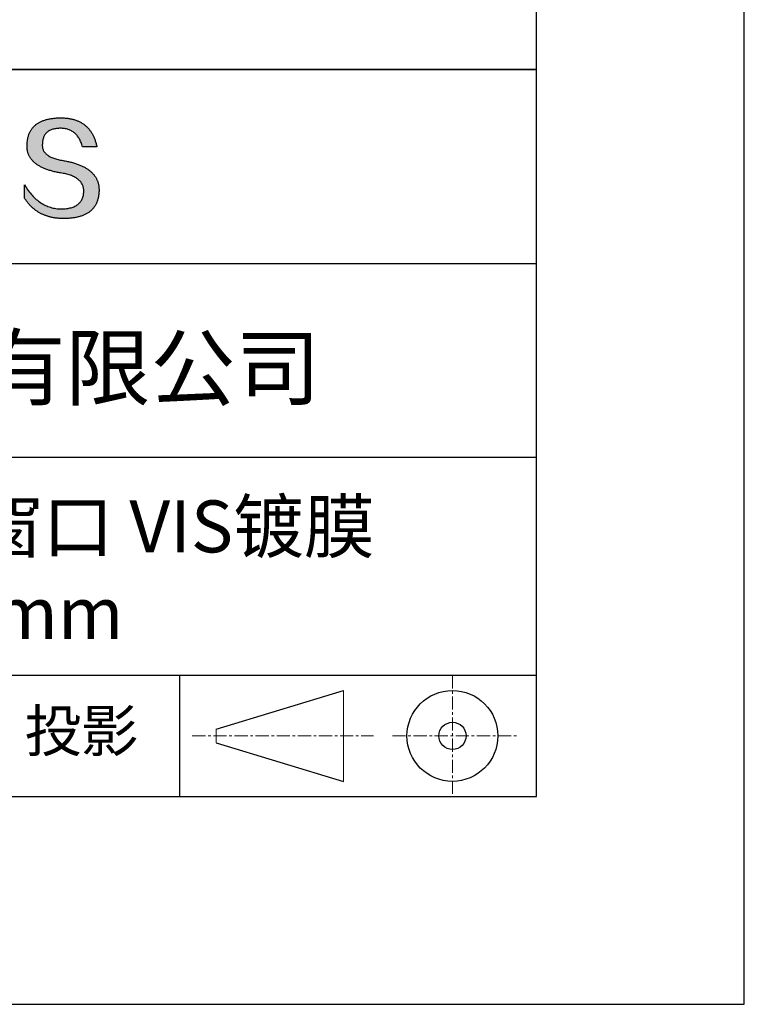
# Model space of a CAD drawing. Units: millimetres. Extents: x 0 to 297, y -2 to 208.
# Drawn here: x 262 to 297, y -2 to 46 of the extents above; entities that cross this region are included whole.
import ezdxf

# ---------------------------------------------------------------- set-up
doc = ezdxf.new("R2010")
doc.units = ezdxf.units.MM
doc.linetypes.add('CENTER', pattern=[10.16, 6.35, -1.27, 1.27, -1.27])
for name, color, linetype in [('1轮廓实线层', 7, 'Continuous'), ('6文字层', 3, 'Continuous'), ('细实线层', 7, 'Continuous')]:
    doc.layers.add(name, color=color, linetype=linetype)
doc.layers.add('3中心线层', color=1, linetype='CENTER', lineweight=9)
doc.layers.add('粗实线层', color=7, linetype='Continuous', lineweight=25)

# ---------------------------------------------------------------- blocks, each defined once
blk = doc.blocks.new('*X6')
at = {"layer": '粗实线层'}
for p, q in [((138.5, -95), (138.5, 95)), ((-138.5, -95), (138.5, -95))]:
    blk.add_line(p, q, dxfattribs=at)
at = {"layer": '细实线层'}
for p, q in [((148.5, -105), (148.5, 105)), ((-148.5, -105), (148.5, -105))]:
    blk.add_line(p, q, dxfattribs=at)

msp = doc.modelspace()

# ---------------------------------------------------------------- hatches: boundary and pattern name
msp.add_hatch(color=256).paths.add_polyline_path([(265.472, 37.804), (265.461, 37.834), (265.449, 37.864), (265.436, 37.893), (265.423, 37.922), (265.408, 37.95), (265.393, 37.978), (265.376, 38.005), (265.359, 38.033), (265.341, 38.059), (265.323, 38.086), (265.303, 38.112), (265.282, 38.137), (265.261, 38.162), (265.239, 38.187), (265.215, 38.211), (265.191, 38.235), (265.166, 38.259), (265.141, 38.282), (265.114, 38.305), (265.087, 38.327), (265.058, 38.349), (265.029, 38.37), (264.999, 38.392), (264.968, 38.412), (264.936, 38.433), (264.904, 38.452), (264.87, 38.472), (264.836, 38.491), (264.8, 38.51), (264.764, 38.528), (264.727, 38.546), (264.689, 38.563), (264.651, 38.58), (264.611, 38.597), (264.571, 38.613), (264.529, 38.629), (264.487, 38.644), (264.444, 38.659), (264.4, 38.674), (264.355, 38.688), (264.31, 38.702), (264.263, 38.716), (264.216, 38.729), (264.168, 38.741), (264.119, 38.753), (264.069, 38.765), (264.018, 38.776), (263.966, 38.787), (263.914, 38.798), (263.86, 38.808), (263.806, 38.818), (263.742, 38.828), (263.68, 38.839), (263.621, 38.851), (263.563, 38.864), (263.508, 38.877), (263.454, 38.892), (263.403, 38.908), (263.354, 38.924), (263.307, 38.942), (263.262, 38.96), (263.219, 38.98), (263.179, 39), (263.14, 39.021), (263.103, 39.043), (263.069, 39.067), (263.037, 39.091), (263.007, 39.116), (262.979, 39.142), (262.953, 39.169), (262.929, 39.196), (262.907, 39.225), (262.888, 39.255), (262.87, 39.286), (262.855, 39.317), (262.842, 39.35), (262.83, 39.383), (262.821, 39.418), (262.814, 39.453), (262.81, 39.489), (262.807, 39.527), (262.806, 39.565), (262.808, 39.604), (262.81, 39.651), (262.814, 39.696), (262.819, 39.74), (262.826, 39.783), (262.834, 39.824), (262.845, 39.864), (262.857, 39.902), (262.87, 39.938), (262.885, 39.973), (262.902, 40.007), (262.92, 40.039), (262.94, 40.069), (262.962, 40.099), (262.985, 40.126), (263.01, 40.152), (263.037, 40.177), (263.065, 40.2), (263.095, 40.222), (263.126, 40.242), (263.159, 40.26), (263.194, 40.278), (263.23, 40.293), (263.268, 40.307), (263.308, 40.32), (263.349, 40.331), (263.392, 40.341), (263.437, 40.349), (263.483, 40.356), (263.531, 40.361), (263.58, 40.365), (263.631, 40.367), (263.684, 40.368), (263.734, 40.367), (263.783, 40.364), (263.831, 40.36), (263.878, 40.354), (263.924, 40.346), (263.969, 40.336), (264.013, 40.325), (264.055, 40.312), (264.097, 40.297), (264.137, 40.281), (264.176, 40.262), (264.214, 40.242), (264.251, 40.22), (264.287, 40.197), (264.322, 40.171), (264.356, 40.144), (264.388, 40.115), (264.42, 40.085), (264.45, 40.052), (264.479, 40.018), (264.507, 39.982), (264.534, 39.945), (264.56, 39.906), (264.585, 39.864), (264.608, 39.822), (264.631, 39.777), (264.652, 39.731), (264.673, 39.683), (264.692, 39.633), (264.71, 39.581), (264.727, 39.528), (264.743, 39.473), (265.435, 39.473), (265.426, 39.516), (265.416, 39.559), (265.406, 39.601), (265.395, 39.642), (265.383, 39.683), (265.371, 39.723), (265.358, 39.762), (265.345, 39.8), (265.331, 39.838), (265.317, 39.875), (265.302, 39.912), (265.286, 39.948), (265.27, 39.983), (265.254, 40.017), (265.236, 40.051), (265.219, 40.084), (265.2, 40.116), (265.181, 40.148), (265.162, 40.179), (265.141, 40.21), (265.121, 40.239), (265.099, 40.268), (265.077, 40.297), (265.055, 40.324), (265.032, 40.351), (265.008, 40.377), (264.984, 40.403), (264.959, 40.428), (264.934, 40.452), (264.908, 40.476), (264.882, 40.499), (264.855, 40.521), (264.827, 40.542), (264.799, 40.563), (264.77, 40.583), (264.74, 40.603), (264.711, 40.621), (264.68, 40.639), (264.649, 40.657), (264.617, 40.674), (264.585, 40.69), (264.552, 40.705), (264.519, 40.72), (264.485, 40.734), (264.45, 40.747), (264.415, 40.76), (264.379, 40.771), (264.343, 40.783), (264.306, 40.793), (264.269, 40.803), (264.231, 40.812), (264.192, 40.821), (264.153, 40.829), (264.113, 40.836), (264.073, 40.842), (264.032, 40.848), (263.99, 40.853), (263.948, 40.858), (263.905, 40.862), (263.862, 40.865), (263.818, 40.867), (263.774, 40.869), (263.729, 40.87), (263.684, 40.87), (263.635, 40.869), (263.587, 40.868), (263.54, 40.865), (263.493, 40.863), (263.448, 40.859), (263.403, 40.855), (263.359, 40.851), (263.315, 40.845), (263.273, 40.84), (263.231, 40.833), (263.19, 40.826), (263.149, 40.819), (263.109, 40.811), (263.07, 40.802), (263.032, 40.793), (262.995, 40.783), (262.958, 40.772), (262.922, 40.761), (262.887, 40.749), (262.852, 40.737), (262.819, 40.724), (262.786, 40.711), (262.754, 40.696), (262.722, 40.682), (262.691, 40.666), (262.661, 40.651), (262.632, 40.634), (262.604, 40.617), (262.576, 40.599), (262.549, 40.581), (262.523, 40.562), (262.497, 40.543), (262.472, 40.522), (262.448, 40.502), (262.425, 40.481), (262.403, 40.459), (262.381, 40.436), (262.36, 40.413), (262.339, 40.389), (262.32, 40.365), (262.301, 40.34), (262.283, 40.315), (262.266, 40.289), (262.249, 40.262), (262.233, 40.235), (262.218, 40.207), (262.204, 40.179), (262.19, 40.15), (262.178, 40.12), (262.166, 40.09), (262.154, 40.059), (262.144, 40.028), (262.134, 39.995), (262.125, 39.963), (262.116, 39.93), (262.109, 39.896), (262.102, 39.861), (262.096, 39.826), (262.09, 39.791), (262.086, 39.755), (262.082, 39.718), (262.079, 39.68), (262.076, 39.642), (262.075, 39.604), (262.073, 39.569), (262.071, 39.535), (262.071, 39.501), (262.072, 39.468), (262.073, 39.435), (262.075, 39.402), (262.079, 39.37), (262.083, 39.338), (262.088, 39.307), (262.094, 39.276), (262.101, 39.246), (262.108, 39.215), (262.117, 39.186), (262.127, 39.156), (262.137, 39.128), (262.148, 39.099), (262.161, 39.071), (262.174, 39.043), (262.188, 39.016), (262.203, 38.989), (262.218, 38.962), (262.235, 38.936), (262.253, 38.911), (262.271, 38.885), (262.291, 38.861), (262.311, 38.836), (262.332, 38.812), (262.354, 38.788), (262.377, 38.765), (262.401, 38.742), (262.426, 38.72), (262.451, 38.698), (262.478, 38.676), (262.505, 38.655), (262.534, 38.634), (262.563, 38.614), (262.593, 38.594), (262.624, 38.574), (262.656, 38.555), (262.689, 38.536), (262.722, 38.518), (262.757, 38.5), (262.792, 38.482), (262.829, 38.465), (262.866, 38.448), (262.904, 38.432), (262.943, 38.416), (262.983, 38.4), (263.024, 38.385), (263.066, 38.37), (263.109, 38.356), (263.152, 38.342), (263.197, 38.329), (263.242, 38.316), (263.288, 38.303), (263.335, 38.291), (263.383, 38.279), (263.432, 38.267), (263.482, 38.256), (263.533, 38.245), (263.584, 38.235), (263.637, 38.225), (263.69, 38.216), (263.745, 38.207), (263.81, 38.195), (263.873, 38.183), (263.934, 38.169), (263.993, 38.155), (264.05, 38.139), (264.104, 38.123), (264.157, 38.105), (264.208, 38.087), (264.256, 38.067), (264.303, 38.046), (264.347, 38.025), (264.39, 38.002), (264.43, 37.978), (264.468, 37.953), (264.505, 37.928), (264.539, 37.901), (264.571, 37.873), (264.601, 37.844), (264.629, 37.814), (264.655, 37.784), (264.678, 37.752), (264.7, 37.719), (264.72, 37.685), (264.737, 37.65), (264.753, 37.614), (264.766, 37.577), (264.778, 37.539), (264.787, 37.5), (264.794, 37.46), (264.8, 37.419), (264.803, 37.377), (264.804, 37.333), (264.801, 37.282), (264.797, 37.233), (264.791, 37.185), (264.782, 37.139), (264.772, 37.094), (264.759, 37.051), (264.745, 37.009), (264.729, 36.969), (264.71, 36.931), (264.689, 36.894), (264.667, 36.858), (264.642, 36.825), (264.616, 36.793), (264.587, 36.762), (264.556, 36.733), (264.524, 36.706), (264.489, 36.68), (264.452, 36.656), (264.413, 36.633), (264.372, 36.612), (264.33, 36.592), (264.285, 36.574), (264.238, 36.558), (264.189, 36.543), (264.138, 36.53), (264.085, 36.519), (264.03, 36.508), (263.973, 36.5), (263.914, 36.493), (263.853, 36.488), (263.789, 36.484), (263.724, 36.482), (263.656, 36.484), (263.588, 36.489), (263.522, 36.496), (263.456, 36.505), (263.391, 36.516), (263.327, 36.529), (263.264, 36.545), (263.201, 36.562), (263.139, 36.582), (263.079, 36.604), (263.019, 36.628), (262.96, 36.655), (262.901, 36.683), (262.844, 36.714), (262.787, 36.747), (262.731, 36.782), (262.676, 36.819), (262.622, 36.859), (262.569, 36.9), (262.517, 36.944), (262.465, 36.99), (262.414, 37.038), (262.364, 37.089), (262.315, 37.141), (262.267, 37.196), (262.22, 37.252), (262.173, 37.311), (262.127, 37.373), (262.082, 37.436), (262.038, 37.502), (261.995, 37.569), (261.952, 37.639), (261.952, 37.006), (261.972, 36.976), (261.991, 36.946), (262.011, 36.916), (262.031, 36.887), (262.052, 36.858), (262.073, 36.83), (262.094, 36.803), (262.115, 36.776), (262.137, 36.749), (262.159, 36.723), (262.182, 36.697), (262.204, 36.672), (262.228, 36.647), (262.251, 36.623), (262.275, 36.599), (262.299, 36.576), (262.323, 36.553), (262.348, 36.531), (262.373, 36.509), (262.398, 36.488), (262.424, 36.467), (262.449, 36.447), (262.476, 36.427), (262.502, 36.407), (262.529, 36.388), (262.556, 36.37), (262.584, 36.352), (262.612, 36.334), (262.64, 36.317), (262.668, 36.301), (262.697, 36.285), (262.726, 36.269), (262.756, 36.254), (262.785, 36.239), (262.816, 36.225), (262.846, 36.212), (262.877, 36.198), (262.908, 36.186), (262.939, 36.173), (262.971, 36.162), (263.003, 36.15), (263.035, 36.14), (263.068, 36.129), (263.1, 36.12), (263.134, 36.11), (263.167, 36.101), (263.201, 36.093), (263.235, 36.085), (263.27, 36.078), (263.305, 36.071), (263.34, 36.064), (263.375, 36.058), (263.411, 36.053), (263.447, 36.048), (263.484, 36.043), (263.521, 36.039), (263.558, 36.035), (263.595, 36.032), (263.633, 36.03), (263.671, 36.027), (263.709, 36.026), (263.748, 36.025), (263.787, 36.024), (263.826, 36.024), (263.879, 36.024), (263.93, 36.025), (263.981, 36.027), (264.031, 36.029), (264.08, 36.032), (264.128, 36.035), (264.176, 36.04), (264.223, 36.045), (264.268, 36.05), (264.314, 36.057), (264.358, 36.064), (264.401, 36.071), (264.444, 36.079), (264.486, 36.088), (264.527, 36.098), (264.567, 36.108), (264.606, 36.119), (264.645, 36.131), (264.683, 36.143), (264.719, 36.156), (264.756, 36.169), (264.791, 36.184), (264.825, 36.198), (264.859, 36.214), (264.892, 36.23), (264.924, 36.247), (264.955, 36.265), (264.985, 36.283), (265.015, 36.302), (265.044, 36.321), (265.072, 36.341), (265.099, 36.362), (265.125, 36.383), (265.151, 36.406), (265.175, 36.428), (265.199, 36.452), (265.222, 36.476), (265.245, 36.501), (265.266, 36.526), (265.287, 36.552), (265.306, 36.579), (265.325, 36.607), (265.344, 36.635), (265.361, 36.663), (265.378, 36.693), (265.393, 36.723), (265.408, 36.754), (265.422, 36.785), (265.436, 36.817), (265.448, 36.85), (265.46, 36.883), (265.47, 36.917), (265.48, 36.952), (265.49, 36.987), (265.498, 37.023), (265.506, 37.06), (265.512, 37.097), (265.518, 37.135), (265.523, 37.174), (265.528, 37.213), (265.531, 37.253), (265.534, 37.294), (265.536, 37.335), (265.537, 37.377), (265.537, 37.412), (265.536, 37.447), (265.535, 37.482), (265.532, 37.516), (265.529, 37.549), (265.525, 37.583), (265.52, 37.615), (265.514, 37.648), (265.507, 37.68), (265.5, 37.712), (265.491, 37.743), (265.482, 37.774), (265.48, 37.78)])

# ---------------------------------------------------------------- linework, layer by layer
for points in [[(262.075, 39.604), (262.076, 39.642), (262.079, 39.68), (262.082, 39.718), (262.086, 39.755), (262.09, 39.791), (262.096, 39.826), (262.102, 39.861), (262.109, 39.896), (262.116, 39.93), (262.125, 39.963), (262.134, 39.995), (262.144, 40.028), (262.154, 40.059), (262.166, 40.09), (262.178, 40.12), (262.19, 40.15), (262.204, 40.179), (262.218, 40.207), (262.233, 40.235), (262.249, 40.262), (262.266, 40.289), (262.283, 40.315), (262.301, 40.34), (262.32, 40.365), (262.339, 40.389), (262.36, 40.413), (262.381, 40.436), (262.403, 40.459), (262.425, 40.481), (262.448, 40.502), (262.472, 40.522), (262.497, 40.543), (262.523, 40.562), (262.549, 40.581), (262.576, 40.599), (262.604, 40.617), (262.632, 40.634), (262.661, 40.651), (262.691, 40.666), (262.722, 40.682), (262.754, 40.696), (262.786, 40.711), (262.819, 40.724), (262.852, 40.737), (262.887, 40.749), (262.922, 40.761), (262.958, 40.772), (262.995, 40.783), (263.032, 40.793), (263.07, 40.802), (263.109, 40.811), (263.149, 40.819), (263.19, 40.826), (263.231, 40.833), (263.273, 40.84), (263.315, 40.845), (263.359, 40.851), (263.403, 40.855), (263.448, 40.859), (263.493, 40.863), (263.54, 40.865), (263.587, 40.868), (263.635, 40.869), (263.684, 40.87)], [(263.684, 40.87), (263.729, 40.87), (263.774, 40.869), (263.818, 40.867), (263.862, 40.865), (263.905, 40.862), (263.948, 40.858), (263.99, 40.853), (264.032, 40.848), (264.073, 40.842), (264.113, 40.836), (264.153, 40.829), (264.192, 40.821), (264.231, 40.812), (264.269, 40.803), (264.306, 40.793), (264.343, 40.783), (264.379, 40.771), (264.415, 40.76), (264.45, 40.747), (264.485, 40.734), (264.519, 40.72), (264.552, 40.705), (264.585, 40.69), (264.617, 40.674), (264.649, 40.657), (264.68, 40.639), (264.711, 40.621), (264.74, 40.603), (264.77, 40.583), (264.799, 40.563), (264.827, 40.542), (264.855, 40.521), (264.882, 40.499), (264.908, 40.476), (264.934, 40.452), (264.959, 40.428), (264.984, 40.403), (265.008, 40.377), (265.032, 40.351), (265.055, 40.324), (265.077, 40.297), (265.099, 40.268), (265.121, 40.239), (265.141, 40.21), (265.162, 40.179), (265.181, 40.148), (265.2, 40.116), (265.219, 40.084), (265.236, 40.051), (265.254, 40.017), (265.27, 39.983), (265.286, 39.948), (265.302, 39.912), (265.317, 39.875), (265.331, 39.838), (265.345, 39.8), (265.358, 39.762), (265.371, 39.723), (265.383, 39.683), (265.395, 39.642), (265.406, 39.601), (265.416, 39.559), (265.426, 39.516), (265.435, 39.473)], [(264.743, 39.473), (264.727, 39.528), (264.71, 39.581), (264.692, 39.633), (264.673, 39.683), (264.652, 39.731), (264.631, 39.777), (264.608, 39.822), (264.585, 39.864), (264.56, 39.906), (264.534, 39.945), (264.507, 39.982), (264.479, 40.018), (264.45, 40.052), (264.42, 40.085), (264.388, 40.115), (264.356, 40.144), (264.322, 40.171), (264.287, 40.197), (264.251, 40.22), (264.214, 40.242), (264.176, 40.262), (264.137, 40.281), (264.097, 40.297), (264.055, 40.312), (264.013, 40.325), (263.969, 40.336), (263.924, 40.346), (263.878, 40.354), (263.831, 40.36), (263.783, 40.364), (263.734, 40.367), (263.684, 40.368), (263.631, 40.367), (263.58, 40.365), (263.531, 40.361), (263.483, 40.356), (263.437, 40.349), (263.392, 40.341), (263.349, 40.331), (263.308, 40.32), (263.268, 40.307), (263.23, 40.293), (263.194, 40.278), (263.159, 40.26), (263.126, 40.242), (263.095, 40.222), (263.065, 40.2), (263.037, 40.177), (263.01, 40.152), (262.985, 40.126), (262.962, 40.099), (262.94, 40.069), (262.92, 40.039), (262.902, 40.007), (262.885, 39.973), (262.87, 39.938), (262.857, 39.902), (262.845, 39.864), (262.834, 39.824), (262.826, 39.783), (262.819, 39.74), (262.814, 39.696), (262.81, 39.651), (262.808, 39.604)], [(263.745, 38.207), (263.69, 38.216), (263.637, 38.225), (263.584, 38.235), (263.533, 38.245), (263.482, 38.256), (263.432, 38.267), (263.383, 38.279), (263.335, 38.291), (263.288, 38.303), (263.242, 38.316), (263.197, 38.329), (263.152, 38.342), (263.109, 38.356), (263.066, 38.37), (263.024, 38.385), (262.983, 38.4), (262.943, 38.416), (262.904, 38.432), (262.866, 38.448), (262.829, 38.465), (262.792, 38.482), (262.757, 38.5), (262.722, 38.518), (262.689, 38.536), (262.656, 38.555), (262.624, 38.574), (262.593, 38.594), (262.563, 38.614), (262.534, 38.634), (262.505, 38.655), (262.478, 38.676), (262.451, 38.698), (262.426, 38.72), (262.401, 38.742), (262.377, 38.765), (262.354, 38.788), (262.332, 38.812), (262.311, 38.836), (262.291, 38.861), (262.271, 38.885), (262.253, 38.911), (262.235, 38.936), (262.218, 38.962), (262.203, 38.989), (262.188, 39.016), (262.174, 39.043), (262.161, 39.071), (262.148, 39.099), (262.137, 39.128), (262.127, 39.156), (262.117, 39.186), (262.108, 39.215), (262.101, 39.246), (262.094, 39.276), (262.088, 39.307), (262.083, 39.338), (262.079, 39.37), (262.075, 39.402), (262.073, 39.435), (262.072, 39.468), (262.071, 39.501), (262.071, 39.535), (262.073, 39.569), (262.075, 39.604)], [(262.808, 39.604), (262.806, 39.565), (262.807, 39.527), (262.81, 39.489), (262.814, 39.453), (262.821, 39.418), (262.83, 39.383), (262.842, 39.35), (262.855, 39.317), (262.87, 39.286), (262.888, 39.255), (262.907, 39.225), (262.929, 39.196), (262.953, 39.169), (262.979, 39.142), (263.007, 39.116), (263.037, 39.091), (263.069, 39.067), (263.103, 39.043), (263.14, 39.021), (263.179, 39), (263.219, 38.98), (263.262, 38.96), (263.307, 38.942), (263.354, 38.924), (263.403, 38.908), (263.454, 38.892), (263.508, 38.877), (263.563, 38.864), (263.621, 38.851), (263.68, 38.839), (263.742, 38.828), (263.806, 38.818)], [(265.435, 39.473), (265.434, 39.473), (265.433, 39.473), (265.431, 39.473), (265.427, 39.473), (265.423, 39.473), (265.418, 39.473), (265.412, 39.473), (265.405, 39.473), (265.398, 39.473), (265.39, 39.473), (265.381, 39.473), (265.371, 39.473), (265.361, 39.473), (265.35, 39.473), (265.339, 39.473), (265.327, 39.473), (265.314, 39.473), (265.302, 39.473), (265.274, 39.473), (265.246, 39.473), (265.216, 39.473), (265.185, 39.473), (265.153, 39.473), (265.089, 39.473), (265.024, 39.473), (264.993, 39.473), (264.962, 39.473), (264.932, 39.473), (264.903, 39.473), (264.876, 39.473), (264.863, 39.473), (264.851, 39.473), (264.839, 39.473), (264.828, 39.473), (264.817, 39.473), (264.807, 39.473), (264.797, 39.473), (264.788, 39.473), (264.78, 39.473), (264.772, 39.473), (264.766, 39.473), (264.76, 39.473), (264.755, 39.473), (264.75, 39.473), (264.747, 39.473), (264.745, 39.473), (264.743, 39.473), (264.743, 39.473)], [(263.806, 38.818), (263.86, 38.808), (263.914, 38.798), (263.966, 38.787), (264.018, 38.776), (264.069, 38.765), (264.119, 38.753), (264.168, 38.741), (264.216, 38.729), (264.263, 38.716), (264.31, 38.702), (264.355, 38.688), (264.4, 38.674), (264.444, 38.659), (264.487, 38.644), (264.529, 38.629), (264.571, 38.613), (264.611, 38.597), (264.651, 38.58), (264.689, 38.563), (264.727, 38.546), (264.764, 38.528), (264.8, 38.51), (264.836, 38.491), (264.87, 38.472), (264.904, 38.452), (264.936, 38.433), (264.968, 38.412), (264.999, 38.392), (265.029, 38.37), (265.058, 38.349), (265.087, 38.327), (265.114, 38.305), (265.141, 38.282), (265.166, 38.259), (265.191, 38.235), (265.215, 38.211), (265.239, 38.187), (265.261, 38.162), (265.282, 38.137), (265.303, 38.112), (265.323, 38.086), (265.341, 38.059), (265.359, 38.033), (265.376, 38.005), (265.393, 37.978), (265.408, 37.95), (265.423, 37.922), (265.436, 37.893), (265.449, 37.864), (265.461, 37.834), (265.472, 37.804), (265.482, 37.774), (265.491, 37.743), (265.5, 37.712), (265.507, 37.68), (265.514, 37.648), (265.52, 37.615), (265.525, 37.583), (265.529, 37.549), (265.532, 37.516), (265.535, 37.482), (265.536, 37.447), (265.537, 37.412), (265.537, 37.377)], [(264.804, 37.333), (264.803, 37.377), (264.8, 37.419), (264.794, 37.46), (264.787, 37.5), (264.778, 37.539), (264.766, 37.577), (264.753, 37.614), (264.737, 37.65), (264.72, 37.685), (264.7, 37.719), (264.678, 37.752), (264.655, 37.784), (264.629, 37.814), (264.601, 37.844), (264.571, 37.873), (264.539, 37.901), (264.505, 37.928), (264.468, 37.953), (264.43, 37.978), (264.39, 38.002), (264.347, 38.025), (264.303, 38.046), (264.256, 38.067), (264.208, 38.087), (264.157, 38.105), (264.104, 38.123), (264.05, 38.139), (263.993, 38.155), (263.934, 38.169), (263.873, 38.183), (263.81, 38.195), (263.745, 38.207)], [(261.952, 37.639), (261.995, 37.569), (262.038, 37.502), (262.082, 37.436), (262.127, 37.373), (262.173, 37.311), (262.22, 37.252), (262.267, 37.196), (262.315, 37.141), (262.364, 37.089), (262.414, 37.038), (262.465, 36.99), (262.517, 36.944), (262.569, 36.9), (262.622, 36.859), (262.676, 36.819), (262.731, 36.782), (262.787, 36.747), (262.844, 36.714), (262.901, 36.683), (262.96, 36.655), (263.019, 36.628), (263.079, 36.604), (263.139, 36.582), (263.201, 36.562), (263.264, 36.545), (263.327, 36.529), (263.391, 36.516), (263.456, 36.505), (263.522, 36.496), (263.588, 36.489), (263.656, 36.484), (263.724, 36.482)], [(261.952, 37.006), (261.952, 37.006), (261.952, 37.008), (261.952, 37.01), (261.952, 37.013), (261.952, 37.017), (261.952, 37.022), (261.952, 37.027), (261.952, 37.033), (261.952, 37.04), (261.952, 37.048), (261.952, 37.056), (261.952, 37.064), (261.952, 37.074), (261.952, 37.084), (261.952, 37.094), (261.952, 37.105), (261.952, 37.128), (261.952, 37.153), (261.952, 37.179), (261.952, 37.206), (261.952, 37.235), (261.952, 37.263), (261.952, 37.323), (261.952, 37.382), (261.952, 37.411), (261.952, 37.439), (261.952, 37.466), (261.952, 37.492), (261.952, 37.517), (261.952, 37.54), (261.952, 37.551), (261.952, 37.561), (261.952, 37.571), (261.952, 37.581), (261.952, 37.589), (261.952, 37.598), (261.952, 37.605), (261.952, 37.612), (261.952, 37.618), (261.952, 37.623), (261.952, 37.628), (261.952, 37.632), (261.952, 37.635), (261.952, 37.637), (261.952, 37.639), (261.952, 37.639)], [(265.537, 37.377), (265.536, 37.335), (265.534, 37.294), (265.531, 37.253), (265.528, 37.213), (265.523, 37.174), (265.518, 37.135), (265.512, 37.097), (265.506, 37.06), (265.498, 37.023), (265.49, 36.987), (265.48, 36.952), (265.47, 36.917), (265.46, 36.883), (265.448, 36.85), (265.436, 36.817), (265.422, 36.785), (265.408, 36.754), (265.393, 36.723), (265.378, 36.693), (265.361, 36.663), (265.344, 36.635), (265.325, 36.607), (265.306, 36.579), (265.287, 36.552), (265.266, 36.526), (265.245, 36.501), (265.222, 36.476), (265.199, 36.452), (265.175, 36.428), (265.151, 36.406), (265.125, 36.383), (265.099, 36.362), (265.072, 36.341), (265.044, 36.321), (265.015, 36.302), (264.985, 36.283), (264.955, 36.265), (264.924, 36.247), (264.892, 36.23), (264.859, 36.214), (264.825, 36.198), (264.791, 36.184), (264.756, 36.169), (264.719, 36.156), (264.683, 36.143), (264.645, 36.131), (264.606, 36.119), (264.567, 36.108), (264.527, 36.098), (264.486, 36.088), (264.444, 36.079), (264.401, 36.071), (264.358, 36.064), (264.314, 36.057), (264.268, 36.05), (264.223, 36.045), (264.176, 36.04), (264.128, 36.035), (264.08, 36.032), (264.031, 36.029), (263.981, 36.027), (263.93, 36.025), (263.879, 36.024), (263.826, 36.024), (263.787, 36.024), (263.748, 36.025), (263.709, 36.026), (263.671, 36.027), (263.633, 36.03), (263.595, 36.032), (263.558, 36.035), (263.521, 36.039), (263.484, 36.043), (263.447, 36.048), (263.411, 36.053), (263.375, 36.058), (263.34, 36.064), (263.305, 36.071), (263.27, 36.078), (263.235, 36.085), (263.201, 36.093), (263.167, 36.101), (263.134, 36.11), (263.1, 36.12), (263.068, 36.129), (263.035, 36.14), (263.003, 36.15), (262.971, 36.162), (262.939, 36.173), (262.908, 36.186), (262.877, 36.198), (262.846, 36.212), (262.816, 36.225), (262.785, 36.239), (262.756, 36.254), (262.726, 36.269), (262.697, 36.285), (262.668, 36.301), (262.64, 36.317), (262.612, 36.334), (262.584, 36.352), (262.556, 36.37), (262.529, 36.388), (262.502, 36.407), (262.476, 36.427), (262.449, 36.447), (262.424, 36.467), (262.398, 36.488), (262.373, 36.509), (262.348, 36.531), (262.323, 36.553), (262.299, 36.576), (262.275, 36.599), (262.251, 36.623), (262.228, 36.647), (262.204, 36.672), (262.182, 36.697), (262.159, 36.723), (262.137, 36.749), (262.115, 36.776), (262.094, 36.803), (262.073, 36.83), (262.052, 36.858), (262.031, 36.887), (262.011, 36.916), (261.991, 36.946), (261.972, 36.976), (261.952, 37.006)], [(263.724, 36.482), (263.789, 36.484), (263.853, 36.488), (263.914, 36.493), (263.973, 36.5), (264.03, 36.508), (264.085, 36.519), (264.138, 36.53), (264.189, 36.543), (264.238, 36.558), (264.285, 36.574), (264.33, 36.592), (264.372, 36.612), (264.413, 36.633), (264.452, 36.656), (264.489, 36.68), (264.524, 36.706), (264.556, 36.733), (264.587, 36.762), (264.616, 36.793), (264.642, 36.825), (264.667, 36.858), (264.689, 36.894), (264.71, 36.931), (264.729, 36.969), (264.745, 37.009), (264.759, 37.051), (264.772, 37.094), (264.782, 37.139), (264.791, 37.185), (264.797, 37.233), (264.801, 37.282), (264.804, 37.333)]]:
    msp.add_lwpolyline(points)
at = {"layer": '1轮廓实线层'}
msp.add_line((146.597, 8.194), (286.597, 8.194), dxfattribs=at)
at = {"layer": '3中心线层', "color": 7, "ltscale": 0.1}
for p, q in [((282.547, 14.035), (282.547, 8.194)), ((270.027, 11.115), (278.751, 11.115)), ((279.66, 11.115), (285.632, 11.115))]:
    msp.add_line(p, q, dxfattribs=at)
at = {"layer": '3中心线层', "color": 7}
for p, q in [((277.302, 8.927), (277.302, 13.302)), ((271.177, 10.786), (271.177, 11.443))]:
    msp.add_line(p, q, dxfattribs=at)
at = {"layer": '粗实线层'}
for p, q in [((211.597, 43.194), (286.597, 43.194)), ((286.597, 43.194), (211.597, 43.194)), ((211.597, 33.861), (286.597, 33.861)), ((211.597, 24.527), (286.597, 24.527)), ((211.597, 14.035), (286.597, 14.035))]:
    msp.add_line(p, q, dxfattribs=at)
at = {"layer": '细实线层'}
for p, q in [((269.414, 14.035), (269.414, 8.194)), ((271.177, 11.443), (277.302, 13.302)), ((271.177, 10.786), (277.302, 8.927))]:
    msp.add_line(p, q, dxfattribs=at)
for radius in [2.187, 0.656]:
    msp.add_circle((282.547, 11.115), radius, dxfattribs=at)

# ---------------------------------------------------------------- block references
at = {"layer": '粗实线层'}
msp.add_blockref('*X6', (148.097, 103.194), dxfattribs=at)

# ---------------------------------------------------------------- texts
at = {"layer": '6文字层', "attachment_point": 5}
for s, insert, char_height, width in [('{\\fMicrosoft YaHei|b0|i0|c134|p34;联合光科技（北京）有限公司}', (249.601, 28.842), 3, 54.93812), ('{\\fMicrosoft YaHei|b0|i0|c134|p34;石英高精度平面窗口 VIS镀膜^J\\fMicrosoft YaHei|b0|i0|c0|p34;D=\\fMicrosoft YaHei|b0|i0|c134|p34;25.40\\fMicrosoft YaHei|b0|i0|c0|p34;mm }', (257.176, 19.117), 2.5, 58.87635), ('{\\fSimSun|b0|i0|c134|p2;\\H0.91429x;投影} ', (264.686, 11.359), 2.1875, 17.84856)]:
    msp.add_mtext(s, dxfattribs=dict(at, insert=insert, char_height=char_height, width=width))

doc.saveas('drawing.dxf')
